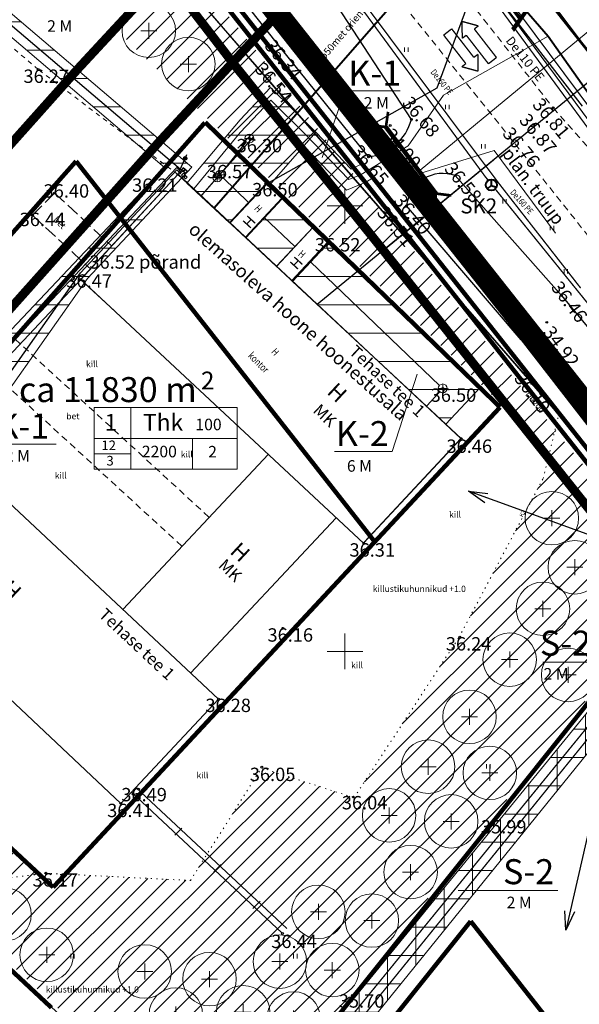
# Model space of a CAD drawing. Units: metres. Extents: x 551883 to 1105039, y 6584490 to 13170148.
# Drawn here: x 552514 to 552576, y 6584960 to 6585071 of the extents above; entities that cross this region are included whole.
import ezdxf
from ezdxf.enums import TextEntityAlignment as Align

# ---------------------------------------------------------------- set-up
doc = ezdxf.new("R2010")
doc.units = ezdxf.units.M
doc.header["$LTSCALE"] = 0.5
for name, pattern in [('ASFBET', [2.5, 1.5, -1]), ('C1', [2, 1.5, -0.5]), ('C2', [1, 0, -1]), ('HOONEKP', [0.02, 0.01, 0.01]), ('K2', [3, 2, -1]), ('KATASTRIPIIR', [0.02, 0.01, 0.01]), ('KOLVIK', [1.25, 0.25, -1]), ('KRAAVIPERV', [0.02, 0.01, 0.01]), ('KRUUSKILL', [2, 1, -1]), ('NOLVAKRIIPS', [0.2, 0.1, 0.1]), ('PHANTOM2', [1.25, 0.625, -0.125, 0.125, -0.125, 0.125, -0.125]), ('RDT', [0.2, 0.1, 0.1]), ('RDTLIIPER', [0.2, 0.1, 0.1])]:
    doc.linetypes.add(name, pattern=pattern)
for name, color, linetype in [('AED', 7, 'Continuous'), ('HOONE', 7, 'Continuous'), ('KORGPIK', 7, 'Continuous'), ('KTRASS', 7, 'Continuous'), ('PIIRANG', 230, 'PLUSTEINE'), ('PLAN. HOON.-ALA', 7, 'C1'), ('POST', 7, 'Continuous'), ('PUNKT', 7, 'Continuous'), ('RDT', 7, 'Continuous')]:
    doc.layers.add(name, color=color, linetype=linetype)
for name, color, linetype, lineweight in [('EL.KAABEL', 1, 'KP.KAABEL', 30), ('ELEKTER', 1, 'KÕRGEPINGE', 30), ('HALJASTUS', 3, 'Continuous', 20), ('KAITSEVÖÖND', 140, 'Continuous', 20), ('KANAL K2', 44, 'Continuous', 30), ('Kanal_proj1_tekst', 34, 'Continuous', 20), ('katpiir', 34, 'Continuous', 25), ('KKAEV', 7, 'Continuous', 20), ('kolvik', 3, 'Continuous', 20), ('MPKAABEL', 1, 'MP_KBL', 30), ('MURUKATE', 253, 'Continuous', 18), ('PIIR', 34, 'Continuous', 25), ('PLAN. PIIR', 1, 'Continuous', 30), ('PLAN_PUU', 251, 'ZIGZAG', 18), ('PLANEERINGUA_PIIR', 220, 'PHANTOM2', 30), ('PLANPIIRE', 7, 'ZIGZAG', 20), ('RELJEEF', 251, 'Continuous', 20), ('SERV.EELD.ALA', 250, 'C2', 13), ('SISSESÕIDUD', 7, 'Continuous', 20), ('SITRASS', 102, '-S-', 40), ('SKANALISATSIOON', 30, 'SIDEKANAL', 40), ('TEE', 7, 'Continuous', 20), ('TEKSTID', 7, 'Continuous', 20), ('TEMPEL', 7, 'Continuous', 20), ('VEEKOGU', 5, 'Continuous', 30), ('VERTPLANEERING', 7, 'Continuous', 20), ('VORK', 7, 'Continuous', 20), ('VORMISTUS', 7, 'Continuous', 20), ('VTRASS', 5, 'Continuous', 40)]:
    doc.layers.add(name, color=color, linetype=linetype, lineweight=lineweight)
doc.layers.get('0').off()
doc.layers.get('0').freeze()
doc.styles.add('ARIAL', font='arial.ttf')
doc.styles.add('ITALIC', font='italic.shx')
doc.styles.add('romanc', font='romanc.shx')
doc.styles.add('romans', font='romans.shx')
doc.styles.get("Standard").update_dxf_attribs({"font": 'txt.shx', "height": 2.5})
doc.styles.add('STYLE', font='romans.shx', dxfattribs={"height": 1.6})
doc.styles.add('STYLE1', font='romans.shx', dxfattribs={"height": 1.2})
doc.styles.add('STYLE2', font='romans.shx', dxfattribs={"height": 2})
doc.styles.add('style31', font='arial.ttf', dxfattribs={"height": 1.5})
doc.styles.add('style39', font='arialbd.ttf', dxfattribs={"height": 2.5})
doc.styles.add('style4', font='arial.ttf', dxfattribs={"height": 2})
doc.styles.add('TRASSID', font='tahoma.ttf', dxfattribs={"height": 0.7})
doc.linetypes.add('-K-', pattern='A,10,-1.5,["K",romans,S=1.4,R=0,X=-0.7,Y=-0.7],-1.5,10,-3', length=26)
doc.linetypes.add('-KS-', pattern='A,5,[139,mkm.shx,S=0.8,R=0,X=0,Y=0],5,-1.5,["K",romans,S=1.4,R=0,X=-0.7,Y=-0.7],-1.5,10,-3', length=26)
doc.linetypes.add('-S-', pattern='A,10,-1.5,["S",romans,S=1.4,R=0,X=-0.7,Y=-0.7],-1.5,10,-3', length=26)
doc.linetypes.add('-V-', pattern='A,10,-1.5,["V",romans,S=1.4,R=0,X=-0.7,Y=-0.7],-1.5,10,-3', length=26)
doc.linetypes.add('KAITSETORU', pattern='A,0,[153,mkm.shx,S=0.075,R=0,X=0,Y=0],-0.15,[153,mkm.shx,S=0.075,R=0,X=0,Y=0],-0.15,[153,mkm.shx,S=0.075,R=0,X=0,Y=0],-0.15,[153,mkm.shx,S=0.075,R=0,X=0,Y=0],-0.15,[153,mkm.shx,S=0.075,R=0,X=0,Y=0],-0.15,[153,mkm.shx,S=0.075,R=0,X=0,Y=0],-0.15,[152,mkm.shx,S=0.075,R=0,X=0,Y=0],-1.2', length=2.1)
doc.linetypes.add('KP.KAABEL', pattern='A,2.5,-0.7,2.5,-0.7,2.5,-0.7,["W2",romans,S=0.5,R=0,X=-0.25,Y=-0.25],-1', length=10.6)
doc.linetypes.add('KÕRGEPINGE', pattern='A,7,-1.2,["W1",romans,S=1,R=0,X=-1,Y=-0.5],-1', length=9.2)
doc.linetypes.add('MADALKAABEL', pattern='A,8,-2,[142,geodeet.shx,S=0.025,R=185,X=1.18,Y=0.303],8,-1,[142,geodeet.shx,S=0.025,R=5,X=-2.195,Y=-0.299],-1', length=20)
doc.linetypes.add('MADALPINGE', pattern='A,7,-1.2,["W2",romans,S=1,R=0,X=-1,Y=-0.5],-1', length=9.2)
doc.linetypes.add('MP_KBL', pattern='A,8,-2,[138,mkm.shx,S=1,R=0,X=0,Y=0],6,[138,mkm.shx,S=1,R=180,X=0,Y=0],-2', length=18)
doc.linetypes.add('PLUSTEINE', pattern='A,2.5,-1.5,["+",romanc,S=1.6,R=0,X=-0.8,Y=-0.8],-1.5,7.5', length=13)
doc.linetypes.add('SI_KBL', pattern='A,8,-2,4,[132,mkm.shx,S=0.5,R=0,X=0,Y=0],4,-2', length=20)
doc.linetypes.add('SIDEKANAL', pattern='A,7,-1.2,["S1",romans,S=1,R=0,X=-1,Y=-0.5],-1', length=9.2)
doc.linetypes.add('V', pattern='A,10,-1.5,["V",romans,S=1.4,R=0,X=-0.7,Y=-0.7],-1.5,10,-3', length=26)
doc.linetypes.add('VO_AED', pattern='A,2.5,[135,mkm.shx,S=0.6,R=0,X=0,Y=0],5,[135,mkm.shx,S=0.6,R=180,X=0,Y=0],2.5', length=10)
doc.linetypes.add('ZIGZAG', pattern='A,0.0001,-0.2,[131,ltypeshp.shx,S=0.2,R=0,X=-0.2,Y=0],-0.4,[131,ltypeshp.shx,S=0.2,R=180,X=0.2,Y=0],-0.2', length=0.8001)

# ---------------------------------------------------------------- blocks, each defined once
blk = doc.blocks.new('81')
for p, q in [((-1, 0), (1, 0)), ((0, 1), (0, -1))]:
    blk.add_line(p, q)
blk.add_circle((0, 0), 1)
blk = doc.blocks.new('41')
for p, q in [((-0.39, -0.5), (-0.39, 0.5)), ((0.41, -0.5), (0.41, 0.5))]:
    blk.add_line(p, q)
blk = doc.blocks.new('SISUUN')
at = {"color": 0, "linetype": 'Continuous'}
blk.add_line((0.5, 0), (4.98, 0), dxfattribs=at)
for radius in [0.399, 0.38, 0.361, 0.342, 0.323, 0.304, 0.285, 0.266, 0.247, 0.228, 0.209, 0.191, 0.172, 0.153, 0.134, 0.115, 0.0959, 0.0769, 0.058, 0.0391, 0.0201, 0.00122]:
    blk.add_circle((3.99, 0), radius, dxfattribs=at)
blk = doc.blocks.new('ELKAPP')
for p, q in [((-0.57, 0.3), (-0.57, -0.3)), ((0.62, 0.3), (-0.57, 0.3)), ((-0.11, 0.3), (-0.11, -0.3)), ((0.11, 0.3), (0.11, -0.3)), ((0.62, -0.3), (0.62, 0.3)), ((-0.57, -0.3), (0.62, -0.3))]:
    blk.add_line(p, q)
blk = doc.blocks.new('VKORIS')
at = {"color": 0, "linetype": 'Continuous'}
for p, q in [((0, 4), (0, -4)), ((-4, 0), (4, 0))]:
    blk.add_line(p, q, dxfattribs=at)
blk = doc.blocks.new('A$C444213BD')
at = {"layer": 'SISSESÕIDUD', "const_width": 0.1}
for points in [[(1.959, 3.317), (0.732, 3.005)], [(1.375, 1.914), (0.732, 3.005)], [(1.813, 2.966), (1.959, 3.317)], [(4.309, 1.926), (1.813, 2.966)], [(1.521, 2.265), (1.375, 1.914)], [(4.017, 1.225), (1.521, 2.265)], [(0.046, 1.439), (0.338, 2.141)], [(0.046, 1.439), (2.542, 0.399)], [(0.338, 2.141), (2.835, 1.101)], [(2.835, 1.101), (2.981, 1.451)], [(2.981, 1.451), (3.623, 0.36)], [(4.309, 1.926), (4.017, 1.225)], [(2.542, 0.399), (2.396, 0.048)], [(2.396, 0.048), (3.623, 0.36)]]:
    blk.add_lwpolyline(points, dxfattribs=at)
blk = doc.blocks.new('PLPUU')
at = {"layer": 'PLAN_PUU', "color": 1, "linetype": 'Continuous'}
for p, q in [((552646.85, 6584724.43), (552646.85, 6584722.63)), ((552645.95, 6584723.53), (552647.75, 6584723.53))]:
    blk.add_line(p, q, dxfattribs=at)
at = {"layer": 'PLAN_PUU', "ltscale": 1.5}
blk.add_circle((552646.85, 6584723.53), 3, dxfattribs=at)
blk = doc.blocks.new('KAKAEV')
at = {"color": 0, "linetype": 'Continuous'}
for p, q in [((-1, 0), (1, 0)), ((0, -1), (0, 1))]:
    blk.add_line(p, q, dxfattribs=at)
blk.add_circle((0, 0), 1, dxfattribs=at)

msp = doc.modelspace()

# ---------------------------------------------------------------- hatches: boundary and pattern name
at = {"layer": 'KAITSEVÖÖND'}
h = msp.add_hatch(dxfattribs=at)
h.set_pattern_fill('ANSI31', color=256, angle=315, style=0)
h.paths.add_polyline_path([(552487.78179, 6585092.73016), (552532.81878, 6585054.34638), (552521.14148, 6585041.86403), (552506.93601, 6585021.7239), (552505.46279, 6585023.10512), (552512.59851, 6585033.22196), (552494.89426, 6585014.48683), (552436.0255, 6584947.75891), (552434.52573, 6584949.08204), (552493.41712, 6585015.83562), (552529.77613, 6585054.31172), (552486.44944, 6585091.23785)])
h = msp.add_hatch(dxfattribs=at)
h.set_pattern_fill('ANSI31', color=256, angle=315, style=0)
h.paths.add_polyline_path([(552538.26668, 6585059.65946), (552532.28373, 6585052.56803), (552537.07143, 6585048.10661), (552541.21181, 6585052.40253), (552542.978, 6585050.788), (552538.89505, 6585046.40703), (552542.32452, 6585043.21086), (552546.43, 6585047.616), (552548.131, 6585045.9764), (552544.12576, 6585041.53215), (552561.33588, 6585025.49277), (552565.19326, 6585029.63171), (552541.53202, 6585052.31871), (552546.73473, 6585058.26456), (552541.66442, 6585063.29197)])
at = {"layer": 'KAITSEVÖÖND', "linetype": 'RDTLIIPER'}
h = msp.add_hatch(dxfattribs=at)
h.set_pattern_fill('ANSI31', color=256, angle=315, style=0)
h.paths.add_polyline_path([(552546.73473, 6585058.26456), (552550.70102, 6585054.12704), (552551.91563, 6585054.7264), (552553.16382, 6585053.14625), (552552.2922, 6585052.60945), (552550.19098, 6585051.76896), (552545.41263, 6585056.75361)])
at = {"layer": 'MURUKATE'}
h = msp.add_hatch(dxfattribs=at)
h.set_pattern_fill('ANSI31', color=256, scale=0.5, style=0)
edge = h.paths.add_edge_path()
edge.add_line((552528.94018, 6585081.49349), (552573.53418, 6585024.93104))
edge.add_line((552573.53418, 6585024.93104), (552572.96116, 6585022.63796))
edge.add_line((552572.96116, 6585022.63796), (552567.63579, 6585027.6744))
edge.add_line((552567.63579, 6585027.6744), (552525.05963, 6585069.08643))
edge.add_arc((552537.98287, 6585071.85482), 13.21643, 133.1727623, 192.0910474, ccw=False)
h = msp.add_hatch(dxfattribs=at)
h.set_pattern_fill('ANSI31', color=256, scale=0.5, style=0)
h.paths.add_polyline_path([(552472.94092, 6585002.09232), (552476.35632, 6585005.74404), (552479.1329, 6585009.05025), (552517.27998, 6584973.5328), (552518.64268, 6584974.99721), (552532.67629, 6584974.2912), (552540.64905, 6584986.92318), (552551.03517, 6584983.59459), (552562.79507, 6585001.55526), (552572.24335, 6585019.41112), (552573.11765, 6585022.99025), (552573.57813, 6585024.87529), (552587.42374, 6585007.53998), (552535.92649, 6584942.92139)])
at = {"layer": 'SERV.EELD.ALA'}
h = msp.add_hatch(dxfattribs=at)
h.set_pattern_fill('ANSI37', color=256, angle=45, style=0)
edge = h.paths.add_edge_path()
edge.add_line((552527.88318, 6584945.85876), (552529.70956, 6584947.90485))
edge.add_line((552529.70956, 6584947.90485), (552535.77646, 6584942.38823))
edge.add_line((552535.77646, 6584942.38823), (552578.1948, 6584994.39158))
edge.add_line((552578.1948, 6584994.39158), (552579.43009, 6584994.47528))
edge.add_line((552579.43009, 6584994.47528), (552584.46571, 6585000.69678))
edge.add_line((552584.46571, 6585000.69678), (552585.73656, 6584999.08794))
edge.add_line((552585.73656, 6584999.08794), (552582.15241, 6584994.65973))
edge.add_line((552582.15241, 6584994.65973), (552585.73214, 6584994.90229))
edge.add_line((552585.73214, 6584994.90229), (552586.03112, 6584995.03885))
edge.add_line((552586.03112, 6584995.03885), (552594.12208, 6585001.29495))
edge.add_line((552594.12208, 6585001.29495), (552595.36187, 6584999.72544))
edge.add_line((552595.36187, 6584999.72544), (552587.07196, 6584993.31551))
edge.add_line((552587.07196, 6584993.31551), (552586.23128, 6584992.93152))
edge.add_line((552586.23128, 6584992.93152), (552580.43577, 6584992.53883))
edge.add_line((552580.43577, 6584992.53883), (552536.29638, 6584938.00469))
edge.add_line((552536.29638, 6584938.00469), (552527.87462, 6584945.88436))

# ---------------------------------------------------------------- linework, layer by layer
at = {"layer": 'AED', "linetype": 'VO_AED'}
msp.add_line((552504.071, 6585024.41), (552520.37, 6585041.749), dxfattribs=at)
at = {"layer": 'AED', "linetype": 'VO_AED', "lineweight": -3, "ltscale": 0.5, "flags": 128}
for points in [[(552464.79237, 6585049.5594), (552509.93382, 6585100.3402), (552559.251, 6585043.66)], [(552589.34238, 6585009.10001), (552569.103, 6585032.33), (552559.251, 6585043.66)]]:
    msp.add_lwpolyline(points, dxfattribs=at)
at = {"layer": 'AED', "linetype": 'VO_AED'}
msp.add_lwpolyline([(552464.795, 6585049.578), (552478.029, 6585064.723), (552492.334, 6585080.892), (552509.931, 6585100.377), (552527.256, 6585080.52), (552541.042, 6585064.539), (552554.944, 6585048.543), (552570.962, 6585030.064)], dxfattribs=at)
at = {"layer": 'AED', "color": 7, "linetype": 'VO_AED'}
msp.add_lwpolyline([(552462.33, 6585046.783), (552444.974, 6585027.464), (552455.634, 6585017.38), (552461.83, 6585011.497), (552535.959, 6584942.478), (552589.148, 6585009.089), (552570.962, 6585030.064)], dxfattribs=at)
at = {"layer": 'EL.KAABEL', "linetype": 'KP.KAABEL', "ltscale": 5}
msp.add_line((552576.66758, 6585061.20464), (552527.72663, 6585124.31273), dxfattribs=at)
at = {"layer": 'ELEKTER', "color": 1, "linetype": 'Continuous', "ltscale": 1.5}
for p, q in [((552587.43396, 6585009.45094), (552563.87035, 6585017.9682)), ((552565.70293, 6585016.68141), (552563.87035, 6585017.9682)), ((552563.87035, 6585017.9682), (552566.02955, 6585017.73474)), ((552582.50975, 6585002.65275), (552574.80507, 6584968.73487))]:
    msp.add_line(p, q, dxfattribs=at)
at = {"layer": 'ELEKTER', "linetype": 'Continuous', "ltscale": 1.5}
for p, q in [((552574.80507, 6584968.73487), (552574.67572, 6584970.90281)), ((552575.76874, 6584970.75614), (552574.80507, 6584968.73487))]:
    msp.add_line(p, q, dxfattribs=at)
at = {"layer": 'ELEKTER', "linetype": 'MADALPINGE', "ltscale": 1.5, "const_width": 0.15}
msp.add_lwpolyline([(552520.28777, 6585112.46535), (552537.16825, 6585092.13467), (552549.68363, 6585076.05613), (552562.8242, 6585058.45233), (552567.2602, 6585052.54467), (552576.4492, 6585040.77896)], dxfattribs=at)
at = {"layer": 'ELEKTER', "color": 30, "linetype": 'SIDEKANAL', "ltscale": 1.5, "const_width": 0.15}
msp.add_lwpolyline([(552565.75981, 6585053.26554), (552566.08105, 6585052.86823)], dxfattribs=at)
at = {"layer": 'ELEKTER', "color": 1, "linetype": 'KÕRGEPINGE', "ltscale": 1.5, "const_width": 0.15}
msp.add_lwpolyline([(552536.19504, 6584939.46897), (552585.76294, 6585000.71002)], dxfattribs=at)
at = {"layer": 'HOONE', "linetype": 'HOONEKP'}
for p, q in [((552520.37, 6585041.749), (552531.279, 6585053.505)), ((552531.279, 6585053.505), (552563.061, 6585023.885)), ((552541.138, 6585052.47), (552537.07143, 6585048.10661)), ((552541.138, 6585052.47), (552542.978, 6585050.788)), ((552542.978, 6585050.788), (552538.89505, 6585046.40703)), ((552546.43, 6585047.616), (552542.32452, 6585043.21086)), ((552546.43, 6585047.616), (552548.203, 6585045.907)), ((552548.203, 6585045.907), (552544.12576, 6585041.53215)), ((552552.11, 6585012.136), (552520.37, 6585041.749)), ((552504.071, 6585024.41), (552535.827, 6584994.637)), ((552563.061, 6585023.885), (552552.11, 6585012.136)), ((552525.10282, 6585004.69096), (552541.44375, 6585022.12159)), ((552532.69007, 6584997.57804), (552549.031, 6585015.00866)), ((552493.109, 6585012.857), (552524.865, 6584982.944)), ((552524.865, 6584982.944), (552535.827, 6584994.637))]:
    msp.add_line(p, q, dxfattribs=at)
at = {"layer": 'HOONE', "linetype": 'HOONEKP', "lineweight": -3, "ltscale": 0.5, "flags": 128}
for points in [[(552524.15032, 6585038.2364), (552520.366, 6585041.747), (552531.319, 6585053.554), (552563.01016, 6585023.87728), (552552.15, 6585012.274)], [(552537.15268, 6585048.09976), (552541.277, 6585052.511), (552542.93, 6585050.863), (552538.85682, 6585046.50646)], [(552542.34455, 6585043.24558), (552546.441, 6585047.627), (552548.144, 6585046.008), (552544.06121, 6585041.64057)]]:
    msp.add_lwpolyline(points, dxfattribs=at)
at = {"layer": 'KAITSEVÖÖND', "linetype": 'Continuous'}
msp.add_lwpolyline([(552487.78179, 6585092.73016), (552532.81878, 6585054.34638), (552521.14148, 6585041.86403), (552506.93601, 6585021.7239), (552505.46279, 6585023.10512), (552512.59851, 6585033.22196), (552494.89426, 6585014.48683), (552436.0255, 6584947.75891), (552434.52573, 6584949.08204), (552493.41712, 6585015.83562), (552529.77613, 6585054.31172), (552486.44944, 6585091.23785), (552487.78179, 6585092.73016)], dxfattribs=at)
at = {"layer": 'KAITSEVÖÖND'}
msp.add_lwpolyline([(552538.26668, 6585059.65946), (552538.26668, 6585059.65946), (552532.28373, 6585052.56803), (552537.07143, 6585048.10661), (552541.21181, 6585052.40253), (552542.978, 6585050.788), (552538.89505, 6585046.40703), (552542.32452, 6585043.21086), (552546.43, 6585047.616), (552548.131, 6585045.9764), (552544.12576, 6585041.53215), (552561.33588, 6585025.49277), (552565.19326, 6585029.63171), (552541.53202, 6585052.31871), (552546.73473, 6585058.26456), (552541.66442, 6585063.29197), (552538.26668, 6585059.65946), (552538.26668, 6585059.65946), (552538.26668, 6585059.65946)], dxfattribs=at)
at = {"layer": 'KAITSEVÖÖND', "linetype": 'RDTLIIPER'}
msp.add_lwpolyline([(552546.73473, 6585058.26456), (552550.70102, 6585054.12704), (552551.91563, 6585054.7264), (552553.16382, 6585053.14625), (552552.2922, 6585052.60945), (552550.19098, 6585051.76896), (552545.41263, 6585056.75361), (552546.73473, 6585058.26456)], dxfattribs=at)
at = {"layer": 'katpiir', "linetype": 'Continuous', "const_width": 0.5}
msp.add_lwpolyline([(552447.19004, 6584772.31983), (552620.55419, 6584966.21982), (552509.50033, 6585106.80898)], dxfattribs=at)
at = {"layer": 'kolvik'}
for p, q in [((552565.90484, 6584987.35263), (552565.90484, 6584986.85263)), ((552566.30484, 6584987.35263), (552566.30484, 6584986.85263)), ((552519.2471, 6584966.04988), (552519.2471, 6584965.54988)), ((552519.6471, 6584966.04988), (552519.6471, 6584965.54988)), ((552544.2471, 6584966.04988), (552544.2471, 6584965.54988)), ((552544.6471, 6584966.04988), (552544.6471, 6584965.54988))]:
    msp.add_line(p, q, dxfattribs=at)
at = {"layer": 'KTRASS', "color": 6, "linetype": '-KS-', "ltscale": 0.5, "const_width": 0.15, "flags": 128}
msp.add_lwpolyline([(552537.05836, 6585128.3161), (552532.13603, 6585118.34724), (552538.48382, 6585110.06872), (552558.61291, 6585087.33334), (552562.92662, 6585078.24456), (552580.46849, 6585054.3781), (552588.97692, 6585047.96441)], dxfattribs=at)
at = {"layer": 'KTRASS', "color": 10, "linetype": '-K-', "ltscale": 0.5, "const_width": 0.15}
msp.add_lwpolyline([(552564.49383, 6585078.41613), (552581.59017, 6585055.48187)], dxfattribs=at)
at = {"layer": 'KTRASS', "color": 7, "linetype": '-K-', "lineweight": -3, "ltscale": 0.5, "const_width": 0.15, "flags": 128}
for points in [[(552535.686, 6585053.19), (552539.753, 6585057.742)], [(552535.686, 6585053.19), (552533.89542, 6585051.14516)]]:
    msp.add_lwpolyline(points, dxfattribs=at)
at = {"layer": 'KTRASS', "color": 7}
for points in [[(552536.29743, 6585053.87195), (552538.98057, 6585057.17205)], [(552536.34291, 6585053.13795), (552539.20392, 6585050.39474)], [(552546.16502, 6585043.72026), (552560.62114, 6585029.85936)]]:
    msp.add_lwpolyline(points, dxfattribs=at)
at = {"layer": 'KTRASS', "color": 7, "ltscale": 0.5}
for points in [[(552541.00344, 6585048.66931), (552544.38759, 6585045.42451)], [(552560.64115, 6585029.14754), (552559.14122, 6585027.53813)]]:
    msp.add_lwpolyline(points, dxfattribs=at)
at = {"layer": 'MPKAABEL', "linetype": 'MADALKAABEL'}
for points in [[(552475.765, 6585104.346), (552482.989, 6585095.501), (552531.822, 6585053.882)], [(552435.27562, 6584948.42047), (552494.15569, 6585015.16123), (552531.15067, 6585054.31033), (552531.64966, 6585053.78673)], [(552506.25475, 6585022.49299), (552520.36407, 6585042.4968), (552531.15487, 6585054.03153), (552531.58864, 6585053.60483)]]:
    msp.add_lwpolyline(points, dxfattribs=at)
at = {"layer": 'MPKAABEL', "linetype": 'MP_KBL', "lineweight": -3, "ltscale": 0.5, "flags": 128}
for points in [[(552546.90603, 6585038.95775), (552587.67156, 6585072.40137)], [(552531.978, 6585053.981), (552531.319, 6585053.554)]]:
    msp.add_lwpolyline(points, dxfattribs=at)
at = {"layer": 'MPKAABEL', "linetype": 'KAITSETORU', "lineweight": -3, "ltscale": 0.5, "flags": 128}
msp.add_lwpolyline([(552554.32693, 6585045.04577), (552566.67109, 6585055.1728)], dxfattribs=at)
at = {"layer": 'PIIR', "linetype": 'KATASTRIPIIR', "lineweight": 0, "const_width": 0.3, "flags": 128}
msp.add_lwpolyline([(552736.30345, 6584849.20435), (552711.3, 6584872.63), (552644.72, 6584951.03), (552621.86, 6584966.18), (552505.75, 6585113.17), (552394.76, 6584990.13), (552329.63, 6584932.22), (552291.49, 6584907.18), (552255.81, 6584891.96), (552221.83, 6584880.12), (552115.05, 6584847.87), (552111.57, 6584867.68), (552215.19, 6584899.2), (552248.53, 6584910.79), (552280.53, 6584924.15), (552328.55, 6584954.55), (552383.1, 6585007.81), (552492.31, 6585128.47), (552512.77, 6585153.5), (552530.02, 6585132.04), (552572.69, 6585073.15), (552613.28, 6585022), (552624.38, 6585006.13), (552658.12, 6584963.98), (552723.21, 6584886.02), (552736.30345, 6584873.70508)], dxfattribs=at)
at = {"layer": 'PIIR', "linetype": 'KATASTRIPIIR', "lineweight": 0, "flags": 128}
for points in [[(552394.76, 6584990.13), (552505.75, 6585113.17), (552621.86, 6584966.18), (552447.11, 6584770.73), (552329.63, 6584932.22), (552394.76, 6584990.13)], [(552565.85, 6585082.59), (552590.9, 6585102.38), (552603.7, 6585086.18), (552578.29, 6585066.1), (552565.85, 6585082.59)]]:
    msp.add_lwpolyline(points, close=True, dxfattribs=at)
at = {"layer": 'PIIRANG', "ltscale": 2, "const_width": 1}
for points in [[(552223.4511, 6584837.0444), (552228.90995, 6584838.76887), (552247.38986, 6584844.79566), (552263.72999, 6584850.82245), (552287.28081, 6584859.51372), (552319.16971, 6584874.73519), (552346.20874, 6584892.23231), (552366.7575, 6584907.54892), (552383.89217, 6584920.78907), (552399.81115, 6584934.53002), (552416.17497, 6584951.32636), (552434.58651, 6584970.53985), (552455.32112, 6584992.92074), (552492.15099, 6585034.07805), (552520.13845, 6585065.46765), (552557.52552, 6585105.82025), (552573.53812, 6585123.81625)], [(552649.31341, 6584925.7595), (552614.24593, 6584969.55989), (552597.46085, 6584990.35207), (552580.16891, 6585012.4783), (552564.01496, 6585032.79911), (552553.97242, 6585045.44054), (552537.62499, 6585065.8097), (552522.37811, 6585085.6396), (552510.54278, 6585099.4104)]]:
    msp.add_lwpolyline(points, dxfattribs=at)
at = {"layer": 'PIIRANG', "color": 5, "ltscale": 2, "const_width": 1}
msp.add_lwpolyline([(552207.68301, 6584819.07297, -0.026972284), (552211.7265, 6584820.57204), (552226.29782, 6584825.09698), (552232.65415, 6584827.10497), (552251.40993, 6584833.22172), (552267.96905, 6584839.32928, 0.000046172), (552267.97118, 6584839.33007), (552292.04991, 6584848.21617), (552325.16065, 6584864.02085), (552353.20445, 6584882.16816), (552374.16359, 6584897.79066), (552391.64514, 6584911.29886), (552408.21616, 6584925.60263), (552424.9846, 6584942.81429), (552443.50261, 6584962.13888), (552464.37925, 6584984.67308), (552501.28702, 6585025.91743), (552529.20394, 6585057.22792), (552566.59526, 6585097.58511), (552582.6898, 6585115.67321)], format="xyb", dxfattribs=at)
at = {"layer": 'PLAN. HOON.-ALA', "color": 7, "linetype": 'Continuous', "ltscale": 10, "const_width": 0.3}
for points in [[(552554.85052, 6585060.55289), (552554.60482, 6585058.84397), (552552.89159, 6585059.05751)], [(552554.85052, 6585060.55289), (552554.60482, 6585058.84397), (552552.89159, 6585059.05751)], [(552561.94035, 6585051.16881), (552560.22712, 6585051.38236), (552559.98142, 6585049.67344)], [(552561.94035, 6585051.16881), (552560.22712, 6585051.38236), (552559.98142, 6585049.67344)]]:
    msp.add_lwpolyline(points, dxfattribs=at)
at = {"layer": 'PLAN. HOON.-ALA', "ltscale": 10, "const_width": 0.5}
for points in [[(552484.925, 6585003.42509), (552534.2994, 6585059.35088)], [(552567.41171, 6585027.40647), (552534.33238, 6585059.38825)], [(552479.1329, 6585009.05025), (552519.85384, 6585055.01914)], [(552519.85384, 6585055.01914), (552524.85027, 6585048.64797)], [(552524.85027, 6585048.64797), (552553.35491, 6585012.30044)], [(552517.27998, 6584973.5328), (552567.41171, 6585027.40647)], [(552485.03758, 6585003.55261), (552517.27998, 6584973.5328)], [(552542.73499, 6584942.95082), (552564.1141, 6584969.72484)], [(552564.1141, 6584969.72484), (552586.30991, 6584941.42197)]]:
    msp.add_lwpolyline(points, dxfattribs=at)
at = {"layer": 'PLAN. HOON.-ALA', "color": 7, "ltscale": 2, "const_width": 0.5}
msp.add_lwpolyline([(552554.60482, 6585058.84397), (552560.22712, 6585051.38236)], dxfattribs=at)
msp.add_lwpolyline([(552554.60482, 6585058.84397), (552560.22712, 6585051.38236)], dxfattribs=at)
at = {"layer": 'PLAN. PIIR', "const_width": 0.5}
for points in [[(552447.11, 6584770.73), (552621.86, 6584966.18), (552510.17291, 6585107.5708)], [(552441.75625, 6585030.47209), (552517.08548, 6584960.01764)], [(552535.959, 6584942.478), (552588.55352, 6585008.3445)]]:
    msp.add_lwpolyline(points, dxfattribs=at)
at = {"layer": 'PLANEERINGUA_PIIR', "ltscale": 50, "const_width": 2.5}
msp.add_lwpolyline([(552519.20922, 6584529.54623), (552407.42819, 6584535.54437), (552165.65627, 6584548.61257), (552111.36168, 6584851.44229), (552331.74324, 6584819.16005), (552366.02367, 6584877.09029), (552325.60401, 6584932.65469), (552392.64309, 6584992.26214), (552505.902, 6585117.81738), (552623.91694, 6584968.41582), (552646.73179, 6584953.29574), (552669.3968, 6584927.90536), (552686.98088, 6584905.91145), (552676.15992, 6584897.86855), (552520.68781, 6584728.67855), (552515.82515, 6584715.81822), (552551.76887, 6584527.76292), (552519.20922, 6584529.54623)], dxfattribs=at)
at = {"layer": 'PLANPIIRE', "color": 7, "ltscale": 5}
msp.add_lwpolyline([(552529.99347, 6585082.38305), (552588.55352, 6585008.3445)], dxfattribs=at)
at = {"layer": 'PUNKT', "linetype": 'Continuous'}
for centre in [(552542.857, 6585067.676), (552515.602, 6585065.303), (552541.042, 6585064.539), (552573.369, 6585061.001), (552557.463, 6585059.71), (552555.097, 6585059.019), (552571.155, 6585059.121), (552539.296, 6585057.56), (552568.82, 6585057.296), (552552.643, 6585055.508), (552531.279, 6585053.505), (552535.982, 6585053.484), (552562.381, 6585053.397), (552517.444, 6585051.44), (552541.138, 6585052.47), (552556.926, 6585050.001), (552514.963, 6585048.949), (552554.944, 6585048.543), (552548.203, 6585045.907), (552522.74531, 6585044.15298), (552520.37, 6585041.749), (552574.287, 6585039.928), (552572.64887, 6585036.93004), (552560.98205, 6585029.51332), (552570.962, 6585030.064), (552563.061, 6585023.885), (552552.11, 6585012.136), (552543.042, 6585002.596), (552562.884, 6585001.601), (552535.827, 6584994.637), (552540.693, 6584987.013), (552524.865, 6584982.944), (552526.258, 6584983.982), (552550.954, 6584983.653), (552566.696, 6584980.649), (552516.479, 6584975.112), (552543.004, 6584968.345), (552550.72, 6584960.734)]:
    msp.add_circle(centre, 0.1, dxfattribs=at)
at = {"layer": 'RDT', "linetype": 'RDT', "ltscale": 0.5}
msp.add_line((552526.54756, 6584984.73876), (552543.49637, 6584968.88909), dxfattribs=at)
at = {"layer": 'RDT', "linetype": 'RDTLIIPER'}
for p, q in [((552527.34285, 6584984.26886), (552526.55659, 6584983.46969)), ((552531.72662, 6584980.16938), (552530.93538, 6584979.36515)), ((552536.1104, 6584976.0699), (552535.31417, 6584975.26061)), ((552540.49417, 6584971.97042), (552539.69297, 6584971.15607))]:
    msp.add_line(p, q, dxfattribs=at)
at = {"layer": 'RDT', "linetype": 'RDT', "ltscale": 0.5}
msp.add_lwpolyline([(552526.05532, 6584984.2137), (552542.9225, 6584968.40294)], dxfattribs=at)
at = {"layer": 'RELJEEF', "linetype": 'KOLVIK'}
for p, q in [((552572.24335, 6585019.41112), (552573.99196, 6585026.56937)), ((552562.79507, 6585001.55526), (552572.24335, 6585019.41112)), ((552551.03517, 6584983.59459), (552562.79507, 6585001.55526)), ((552532.67629, 6584974.2912), (552540.64905, 6584986.92318)), ((552540.64905, 6584986.92318), (552551.03517, 6584983.59459)), ((552502.63555, 6584973.30217), (552516.379, 6584975.1111)), ((552516.379, 6584975.1111), (552532.67629, 6584974.2912))]:
    msp.add_line(p, q, dxfattribs=at)
at = {"layer": 'SERV.EELD.ALA', "linetype": 'Continuous'}
msp.add_lwpolyline([(552527.88318, 6584945.85876), (552529.70956, 6584947.90485), (552535.77646, 6584942.38823), (552578.1948, 6584994.39158), (552579.43009, 6584994.47528), (552584.46571, 6585000.69678), (552585.73656, 6584999.08794), (552582.15241, 6584994.65973), (552585.73214, 6584994.90229), (552586.03112, 6584995.03885), (552594.12208, 6585001.29495), (552595.36187, 6584999.72544), (552587.07196, 6584993.31551), (552586.23128, 6584992.93152), (552580.43577, 6584992.53883), (552536.29638, 6584938.00469), (552527.87462, 6584945.88436)], dxfattribs=at)
at = {"layer": 'SITRASS', "linetype": '-S-', "flags": 128}
msp.add_lwpolyline([(552530.061, 6585129.301), (552530.061, 6585129.301), (552530.43357, 6585129.57975), (552535.60512, 6585122.0452), (552542.41, 6585112.131), (552548.657, 6585103.414), (552554.923, 6585095.645), (552563.41211, 6585084.5105), (552565.13847, 6585078.79415), (552569.64, 6585072.708), (552572.809, 6585069.031), (552577.47, 6585062.413), (552582.45613, 6585055.9189), (552588.51386, 6585052.92499), (552593.67275, 6585046.61119), (552600.55021, 6585037.92847), (552607.101, 6585029.409), (552613.89, 6585020.622), (552620.96492, 6585010.87882), (552624.34524, 6585006.07902), (552633.78373, 6584994.28062), (552641.10296, 6584985.1058), (552648.232, 6584976.124), (552654.799, 6584967.435), (552661.448, 6584959.279), (552667.083, 6584952.548), (552673.409, 6584943.563), (552676.54728, 6584938.87986), (552675.931, 6584937.994), (552666.354, 6584927.673), (552666.453, 6584926.954), (552666.763, 6584926.186), (552666.976, 6584924.834), (552662.312, 6584918.446), (552658.426, 6584910.975), (552651.612, 6584903.004), (552644.438, 6584895.531), (552638.154, 6584888.896), (552632.326, 6584881.884), (552625.751, 6584874.246), (552617.875, 6584866.581), (552609.532, 6584858.087), (552601.837, 6584849.157), (552594.437, 6584840.841), (552580.971, 6584825.629), (552572.185, 6584816.744), (552564.738, 6584808.246), (552557.688, 6584800.415), (552549.25, 6584791.463), (552542.507, 6584783.58), (552536.307, 6584776.766), (552528.567, 6584768.771), (552520.896, 6584760.735), (552513.732, 6584752.81), (552506.695, 6584744.698), (552499.823, 6584736.668), (552494.628, 6584728.579), (552492.641, 6584721.065), (552492.436, 6584717.346), (552493.265, 6584712.198), (552493.83, 6584710.201), (552494.34, 6584704.05), (552497.031, 6584687.655), (552499.646, 6584675.842), (552501.639, 6584666.14), (552503.768, 6584656.46), (552505.614, 6584646.082), (552508.001, 6584634.077), (552510.08, 6584622.661), (552512.216, 6584610.602), (552514.051, 6584600.149), (552516.534, 6584587.048), (552518.511, 6584575.916), (552520.484, 6584564.663), (552522.599, 6584553.293), (552524.749, 6584540.814), (552527.067, 6584528.258), (552529.37, 6584516.411), (552531.104, 6584505.39), (552533.3046, 6584494.7712)], dxfattribs=at)
at = {"layer": 'SITRASS', "linetype": 'SI_KBL', "lineweight": 13, "flags": 128}
msp.add_lwpolyline([(552572.809, 6585069.031), (552561.076, 6585062.419), (552557.084, 6585056.735), (552551.841, 6585053.506), (552550.446, 6585052.948), (552545.466, 6585058.143), (552541.69, 6585061.863), (552538.261, 6585058.234), (552533.05472, 6585051.93118)], dxfattribs=at)
at = {"layer": 'SKANALISATSIOON', "color": 30, "linetype": 'Continuous', "ltscale": 1.5}
for p, q in [((552566.42454, 6585052.94944), (552566.42454, 6585052.29702)), ((552566.42454, 6585052.29702), (552567.01973, 6585052.08595))]:
    msp.add_line(p, q, dxfattribs=at)
at = {"layer": 'SKANALISATSIOON', "linetype": 'Continuous', "ltscale": 1.5}
msp.add_line((552566.42454, 6585052.29702), (552565.96374, 6585051.87487), dxfattribs=at)
at = {"layer": 'SKANALISATSIOON', "linetype": 'SIDEKANAL', "ltscale": 1.5, "const_width": 0.15}
for points in [[(552519.21535, 6585112.18642), (552536.81145, 6585091.46631), (552550.10788, 6585074.58284), (552565.75981, 6585053.26554)], [(552536.30968, 6584941.39481), (552578.76453, 6584993.42789)]]:
    msp.add_lwpolyline(points, dxfattribs=at)
at = {"layer": 'SKANALISATSIOON', "color": 30, "linetype": 'SIDEKANAL', "ltscale": 1.5, "const_width": 0.15}
msp.add_lwpolyline([(552566.8629, 6585051.90122), (552578.83152, 6585037.09811), (552602.4527, 6585007.62624)], dxfattribs=at)
at = {"layer": 'SKANALISATSIOON', "linetype": 'SIDEKANAL', "ltscale": 1.5}
msp.add_circle((552566.43315, 6585052.35334), 0.62377, dxfattribs=at)
at = {"layer": 'TEE', "linetype": 'ASFBET'}
for p, q in [((552541.683, 6585101.474), (552573.369, 6585061.001)), ((552568.82, 6585057.296), (552552.443, 6585077.702)), ((552573.369, 6585061.001), (552584.313, 6585048.578)), ((552578.89, 6585044.62), (552568.82, 6585057.296)), ((552512.10754, 6585035.87939), (552534.79855, 6585015.03326)), ((552509.05258, 6585032.6295), (552531.76459, 6585011.76406))]:
    msp.add_line(p, q, dxfattribs=at)
at = {"layer": 'TEE', "linetype": 'KRUUSKILL'}
for p, q in [((552515.602, 6585065.303), (552495.37389, 6585082.71866)), ((552531.279, 6585053.505), (552515.602, 6585065.303))]:
    msp.add_line(p, q, dxfattribs=at)
at = {"layer": 'TEE', "linetype": 'C1', "ltscale": 2}
for p, q in [((552514.963, 6585048.949), (552517.444, 6585051.44)), ((552517.444, 6585051.44), (552523.84818, 6585045.49723)), ((552514.963, 6585048.949), (552521.45824, 6585042.92173))]:
    msp.add_line(p, q, dxfattribs=at)
at = {"layer": 'TEKSTID'}
for p, q in [((552521.874, 6585027.35871), (552537.90396, 6585027.35871)), ((552521.874, 6585027.35871), (552521.874, 6585020.44671)), ((552525.99161, 6585027.35871), (552525.99161, 6585020.44671)), ((552537.90396, 6585027.35871), (552537.90396, 6585020.44671)), ((552521.874, 6585023.90271), (552537.90396, 6585023.90271)), ((552532.90361, 6585023.90271), (552532.90361, 6585020.44671)), ((552521.874, 6585020.44671), (552537.90396, 6585020.44671))]:
    msp.add_line(p, q, dxfattribs=at)
for points in [[(552556.19033, 6585062.89451), (552549.99088, 6585062.89451), (552547.44176, 6585055.42475)], [(552507.38352, 6585023.27131), (552517.63284, 6585023.27131)], [(552521.874, 6585022.17471), (552525.99161, 6585022.17471)], [(552572.20803, 6584998.80423), (552583.39052, 6584998.80423)], [(552562.72388, 6584973.15326), (552573.90637, 6584973.15326)]]:
    msp.add_lwpolyline(points, dxfattribs=at)
at = {"layer": 'TEKSTID', "linetype": 'Continuous', "ltscale": 10}
msp.add_lwpolyline([(552558.50846, 6585053.66326), (552566.73866, 6585056.21236), (552573.63494, 6585046.94069)], dxfattribs=at)
at = {"layer": 'TEKSTID', "linetype": 'RDTLIIPER'}
msp.add_lwpolyline([(552548.84658, 6585022.44357), (552555.30055, 6585022.44357), (552558.11039, 6585031.11985)], dxfattribs=at)
at = {"layer": 'VEEKOGU', "linetype": 'KRAAVIPERV'}
for p, q in [((552542.857, 6585067.676), (552518.872, 6585098.159)), ((552557.463, 6585059.71), (552548.326, 6585073.742)), ((552552.643, 6585055.508), (552542.857, 6585067.676)), ((552574.287, 6585039.928), (552562.381, 6585053.397)), ((552569.76137, 6585034.97844), (552556.926, 6585050.001)), ((552574.287, 6585039.928), (552591.18, 6585019.59)), ((552569.76137, 6585034.97844), (552589.16475, 6585009.95088))]:
    msp.add_line(p, q, dxfattribs=at)
for centre, radius, start, end in [((552551.98199, 6585061.13168), 5.66239, 276.7038634, 345.4589462), ((552560.98199, 6585049.56505), 4.07935, 69.9432498, 173.8652519)]:
    msp.add_arc(centre, radius, start, end, dxfattribs=at)
at = {"layer": 'VERTPLANEERING', "ltscale": 3}
msp.add_lwpolyline([(552558.44113, 6585054.00349), (552588.61309, 6585078.97053), (552608.96849, 6585078.97053)], dxfattribs=at)
at = {"layer": 'VTRASS', "ltscale": 0.5}
msp.add_line((552547.54979, 6585065.71485), (552547.96779, 6585064.79466), dxfattribs=at)
at = {"layer": 'VTRASS', "linetype": '-V-', "ltscale": 0.5, "const_width": 0.15, "flags": 128}
msp.add_lwpolyline([(552529.16321, 6585123.59912), (552529.643, 6585122.949), (552538.81456, 6585110.41382), (552559.14045, 6585087.72328), (552563.17759, 6585078.71966), (552580.8023, 6585054.9206), (552589.29509, 6585048.28737), (552596.704, 6585038.957), (552607.86895, 6585024.75935), (552625.60739, 6585000.64138), (552644.05073, 6584976.95517), (552662.041, 6584954.507), (552677.601, 6584936.798), (552680.031, 6584935.115), (552684.22051, 6584929.55721), (552693.15836, 6584918.35156)], dxfattribs=at)
at = {"layer": 'VTRASS', "linetype": 'V'}
msp.add_lwpolyline([(552535.30254, 6585049.75516), (552562.76016, 6585081.13475)], dxfattribs=at)
at = {"layer": 'VTRASS', "linetype": '-V-', "lineweight": -3, "ltscale": 0.5, "flags": 128}
msp.add_lwpolyline([(552541.277, 6585052.511), (552560.36867, 6585063.26602), (552564.052, 6585073.304), (552572.14294, 6585079.91325)], dxfattribs=at)

# ---------------------------------------------------------------- block references
at = {"layer": 'HALJASTUS', "ltscale": 0.5, "xscale": 0.5, "yscale": 0.5, "zscale": 0.5}
for p in [(552556.88893, 6585067.54331), (552561.47987, 6585061.09695), (552565.53922, 6585056.68446), (552567.90484, 6585050.51592), (552573.2281, 6585047.52419), (552574.78071, 6585042.64879)]:
    msp.add_blockref('41', p, dxfattribs=at)
at = {"layer": 'KKAEV', "ltscale": 0.5, "xscale": 0.5, "yscale": 0.5, "zscale": 0.5}
for p in [(552539.296, 6585057.56), (552535.982, 6585053.484), (552560.98205, 6585029.51332)]:
    msp.add_blockref('81', p, dxfattribs=at)
at = {"layer": 'KKAEV', "lineweight": -3, "xscale": 0.5, "yscale": 0.5, "zscale": 0.5}
msp.add_blockref('KAKAEV', (552535.69, 6585053.19), dxfattribs=at)
at = {"layer": 'PLAN_PUU', "linetype": 'Continuous'}
for p in [(-118.84102, 346.12285), (-114.40596, 342.39009), (-73.63029, 291.41834), (-71.06279, 285.91373), (-74.63202, 281.25339), (-78.36272, 275.54689), (-71.80854, 273.82936), (-82.87127, 269.12913), (-87.51642, 263.53066), (-80.58883, 262.8334), (-91.88836, 258.06875), (-84.92846, 257.39868), (-89.47636, 251.70315), (-135.01872, 246.95745), (-99.81924, 247.24676), (-93.81599, 246.26843), (-130.29029, 242.42126), (-104.13595, 241.65771), (-119.29825, 240.54921), (-98.25665, 240.70719), (-112.03412, 239.68879), (-115.80678, 235.72169), (-108.25644, 235.97061), (-102.59628, 235.27247)]:
    msp.add_blockref('PLPUU', p, dxfattribs=at)
at = {"layer": 'POST'}
for name, p, xscale, yscale, zscale, rotation in [('SISUUN', (552531.279, 6585053.505), 0.5000000001129535, 0.5000000001129535, 0.5000000001129535, 66.16570335183977), ('ELKAPP', (552531.99852, 6585053.34784), 0.500000000123602, 0.500000000123602, 0.500000000123602, 314.4782299995554)]:
    msp.add_blockref(name, p, dxfattribs=dict(at, xscale=xscale, yscale=yscale, zscale=zscale, rotation=rotation))
at = {"layer": 'POST', "lineweight": -3, "xscale": 0.500000000157257, "yscale": 0.500000000157257, "zscale": 0.500000000157257, "rotation": 317.5870028057768}
msp.add_blockref('ELKAPP', (552531.978, 6585053.981), dxfattribs=at)
at = {"layer": 'SISSESÕIDUD', "ltscale": 0.5, "xscale": 1.500000000065888, "yscale": 1.500000000065888, "zscale": 1.500000000065888, "rotation": 150.4274278662456}
msp.add_blockref('A$C444213BD', (552568.13231, 6585068.49208), dxfattribs=at)
at = {"layer": 'VORK', "xscale": 0.5, "yscale": 0.5, "zscale": 0.5}
for p in [(552550, 6585050), (552550, 6585000)]:
    msp.add_blockref('VKORIS', p, dxfattribs=at)
at = {"layer": 'VORK', "lineweight": -3, "xscale": 0.5, "yscale": 0.5, "zscale": 0.5}
for p in [(552550, 6585050), (552550, 6585000)]:
    msp.add_blockref('VKORIS', p, dxfattribs=at)

# ---------------------------------------------------------------- texts
at = {"layer": 'HOONE', "linetype": 'Continuous', "lineweight": -3, "style": 'romans', "width": 0.8}
for rotation, p in [(312.7697773, (552540.28596, 6585049.68971)), (318.0981924, (552545.18627, 6585044.58443)), (312.7697773, (552542.19441, 6585033.6096))]:
    msp.add_text('H', height=0.8, rotation=rotation, dxfattribs=at).set_placement(p, align=Align.MIDDLE_CENTER)
at = {"layer": 'HOONE', "ltscale": 0.5}
for s, height, rotation, p in [('H', 1.2, 47.7603092, (552539.30445, 6585047.35277)), ('H', 1.2, 47.7603092, (552544.59224, 6585042.73197)), ('H', 1.8, 316.9501011, (552547.87608, 6585028.99759)), ('MK', 1.35, 316.9501011, (552546.32737, 6585026.91417)), ('H', 1.8, 316.9501011, (552536.99834, 6585011.09764)), ('MK', 1.35, 316.9501011, (552535.71135, 6585009.5197)), ('H', 1.8, 316.9501011, (552511.36618, 6585006.84505)), ('Tehase tee 1', 1.35, 316.9501011, (552522.28391, 6585003.99317))]:
    msp.add_text(s, height=height, rotation=rotation, dxfattribs=at).set_placement(p)
at = {"layer": 'HOONE', "linetype": 'NOLVAKRIIPS', "lineweight": -3, "style": 'romans', "width": 0.8}
msp.add_text('kontor', height=0.8, rotation=314.7662361, dxfattribs=at).set_placement((552540.33332, 6585032.41898), align=Align.MIDDLE_CENTER)
at = {"layer": 'KANAL K2', "color": 44, "ltscale": 0.5, "style": 'TRASSID'}
msp.add_text('De200', height=0.7, rotation=308.6653911, dxfattribs=at).set_placement((552571.06253, 6585027.75018), align=Align.CENTER)
at = {"layer": 'KANAL K2', "color": 44, "linetype": 'K2', "lineweight": 40, "ltscale": 3, "insert": (552569.54897, 6585015.25703), "char_height": 0.448, "width": 0.2615432, "attachment_point": 1, "rotation": 58.8045199, "style": 'STYLE'}
msp.add_mtext('K2', dxfattribs=at)
at = {"layer": 'Kanal_proj1_tekst', "color": 44, "ltscale": 0.5, "style": 'TRASSID'}
msp.add_text('De200', height=0.7, rotation=308.6653911, dxfattribs=at).set_placement((552571.06253, 6585027.75018), align=Align.CENTER)
at = {"layer": 'KORGPIK', "linetype": 'Continuous', "style": 'ITALIC'}
for s, rotation, p in [('  36.34', 309.6433285, (552541.47201, 6585069.58335)), ('  36.54', 309.6433285, (552540.36796, 6585066.98073)), ('  36.68', 309.6433285, (552556.90556, 6585063.15966)), ('  36.81', 309.6433285, (552571.5198, 6585062.98159)), ('  36.87', 309.6433285, (552570.03518, 6585061.24137)), ('34.90', 309.6433285, (552555.4254, 6585058.8747)), ('  36.76', 309.6433285, (552568.16381, 6585059.72392)), ('  36.65', 309.6433285, (552551.21223, 6585057.74073)), ('  36.58', 309.6433285, (552561.63676, 6585055.78201)), ('  36.40', 309.6433285, (552555.95669, 6585052.19683)), ('  36.51', 309.6433285, (552554.07243, 6585050.85914)), ('  36.46', 306.8121399, (552573.70386, 6585042.46838)), ('34.92', 306.8121399, (552573.34301, 6585036.7013)), ('  36.19', 306.8121399, (552569.55665, 6585032.25333))]:
    msp.add_text(s, height=1.5, rotation=rotation, dxfattribs=at).set_placement(p, align=Align.TOP_LEFT)
for s, p in [('  36.27', (552513.03385, 6585065.303)), ('  36.30', (552536.94078, 6585057.51345)), ('  36.57', (552533.59531, 6585054.60221)), ('  36.21', (552525.21634, 6585053.08314)), ('  36.50', (552538.68517, 6585052.57176)), ('  36.40', (552515.28982, 6585052.42723)), ('  36.44', (552512.60842, 6585049.23107)), ('  36.52', (552545.71707, 6585046.38909)), ('  36.52 põrand', (552520.43134, 6585044.45529)), ('  36.47', (552517.84568, 6585042.31643)), ('  36.50', (552558.71293, 6585029.51332)), ('  36.46', (552560.48267, 6585023.78162)), ('  36.31', (552549.6011, 6585012.136)), ('  36.16', (552540.40534, 6585002.596)), ('  36.24', (552560.40935, 6585001.601)), ('  36.28', (552533.43753, 6584994.69654)), ('  36.05', (552538.42296, 6584986.95292)), ('  36.49', (552524.01017, 6584984.67912)), ('  36.04', (552548.74413, 6584983.77207)), ('  36.41', (552522.42368, 6584982.90503)), ('  35.99', (552564.3449, 6584981.07209)), ('  36.17', (552514.04324, 6584975.112)), ('  36.44', (552540.82468, 6584968.20861)), ('  35.70', (552548.40023, 6584961.52057))]:
    msp.add_text(s, height=1.5, dxfattribs=at).set_placement(p, align=Align.TOP_LEFT)
at = {"layer": 'KTRASS', "color": 6, "style": 'romans', "width": 0.8}
for rotation, p in [(308.7613259, (552559.5629, 6585064.98695)), (311.538917, (552568.48818, 6585051.47037))]:
    msp.add_text('De160 PE', height=0.7, rotation=rotation, dxfattribs=at).set_placement(p)
at = {"layer": 'SKANALISATSIOON', "linetype": 'Continuous', "style": 'style31'}
msp.add_text('SK2', height=1.6848, dxfattribs=at).set_placement((552562.95485, 6585049.15213))
at = {"layer": 'TEE', "style": 'romans'}
for s, rotation, p in [('bet', 315.7888735, (552517.24077, 6585048.37687)), ('kill', 0.986889, (552520.97291, 6585031.89071)), ('bet', 0.986889, (552518.75702, 6585026.03621)), ('kill', 0.986889, (552531.61199, 6585021.75538)), ('kill', 0.986889, (552517.46828, 6585019.37795)), ('kill', 0.986889, (552561.6987, 6585014.99999)), ('kill', 0.986889, (552550.70682, 6584998.09474)), ('kill', 0.986889, (552533.3652, 6584985.73989))]:
    msp.add_text(s, height=0.7, rotation=rotation, dxfattribs=at).set_placement(p)
msp.add_text('killustikuhunnikud +1.0', height=0.7, dxfattribs=at).set_placement((552553.12828, 6585006.67587))
at = {"layer": 'TEKSTID'}
for s, height, rotation, style, p in [('8,75 HA', 4, 306.4447853, 'STYLE2', (552557.63723, 6585084.8775)), ('olemasoleva hoone hoonestusala', 1.5, 318.2004022, 'romans', (552532.33923, 6585047.17245))]:
    msp.add_text(s, height=height, rotation=rotation, dxfattribs=dict(at, style=style)).set_placement(p)
at = {"layer": 'TEKSTID', "linetype": 'Continuous', "ltscale": 0.25, "style": 'STYLE1'}
for s, height, p in [('2 M', 1.296, (552516.60799, 6585069.53651)), ('2 M', 1.296, (552552.11769, 6585060.91452)), ('100', 1.296, (552533.23666, 6585024.82051)), ('12', 1.08, (552522.6909, 6585022.58774)), ('2200', 1.296, (552527.22938, 6585021.78368)), ('2', 1.296, (552534.66976, 6585021.76558)), ('2 M', 1.296, (552511.87386, 6585021.29948)), ('3', 1.08, (552523.25263, 6585020.85974)), ('6 M', 1.296, (552550.23313, 6585020.16936)), ('2 M', 1.296, (552572.28508, 6584996.83239)), ('2 M', 1.296, (552568.1474, 6584971.18143))]:
    msp.add_text(s, height=height, dxfattribs=at).set_placement(p)
at = {"layer": 'TEKSTID', "linetype": 'Continuous', "style": 'style31'}
for s, p in [('K-1', (552550.38605, 6585063.49365)), ('K-1', (552510.92, 6585023.87045)), ('K-2', (552548.99275, 6585023.04122)), ('S-2', (552571.88161, 6584999.52741)), ('S-2', (552567.74393, 6584973.87644))]:
    msp.add_text(s, height=2.808, dxfattribs=at).set_placement(p)
at = {"layer": 'TEKSTID', "ltscale": 0.5}
msp.add_text('Tehase tee 1', height=1.35, rotation=316.9501011, dxfattribs=at).set_placement((552550.36735, 6585033.5145))
at = {"layer": 'TEKSTID', "ltscale": 0.25, "style": 'style4'}
msp.add_text('ca 11830 m', height=2.8, dxfattribs=at).set_placement((552513.44473, 6585027.98129))
at = {"layer": 'TEKSTID', "ltscale": 0.5, "style": 'style4'}
msp.add_text('2', height=2, dxfattribs=at).set_placement((552533.8558, 6585029.40039))
at = {"layer": 'TEKSTID', "ltscale": 0.35, "style": 'style39'}
for s, p in [('1', (552523.05695, 6585024.7766)), ('Thk', (552527.35756, 6585024.7766))]:
    msp.add_text(s, height=1.875, dxfattribs=at).set_placement(p)
at = {"layer": 'TEMPEL', "insert": (552571.14785, 6585052.23012), "char_height": 1.44, "attachment_point": 5, "rotation": 306.6419186, "style": 'ARIAL'}
msp.add_mtext('{\\fArial|b0|i0|c186|p34;plan. truup}', dxfattribs=at)
at = {"layer": 'VORMISTUS', "style": 'romans'}
msp.add_text('killustikuhunnikud +1.0', height=0.7, dxfattribs=at).set_placement((552516.45352, 6584961.71913))
at = {"layer": 'VTRASS', "ltscale": 0.5}
msp.add_text('o50met orient.', height=0.8, rotation=49.7470433, dxfattribs=at).set_placement((552547.72485, 6585066.34131))
at = {"layer": 'VTRASS', "ltscale": 0.5, "insert": (552570.13508, 6585066.62851), "char_height": 1, "attachment_point": 5, "rotation": 308.4518369}
msp.add_mtext('\\A1; De110 PE', dxfattribs=at)

doc.saveas('drawing.dxf')
